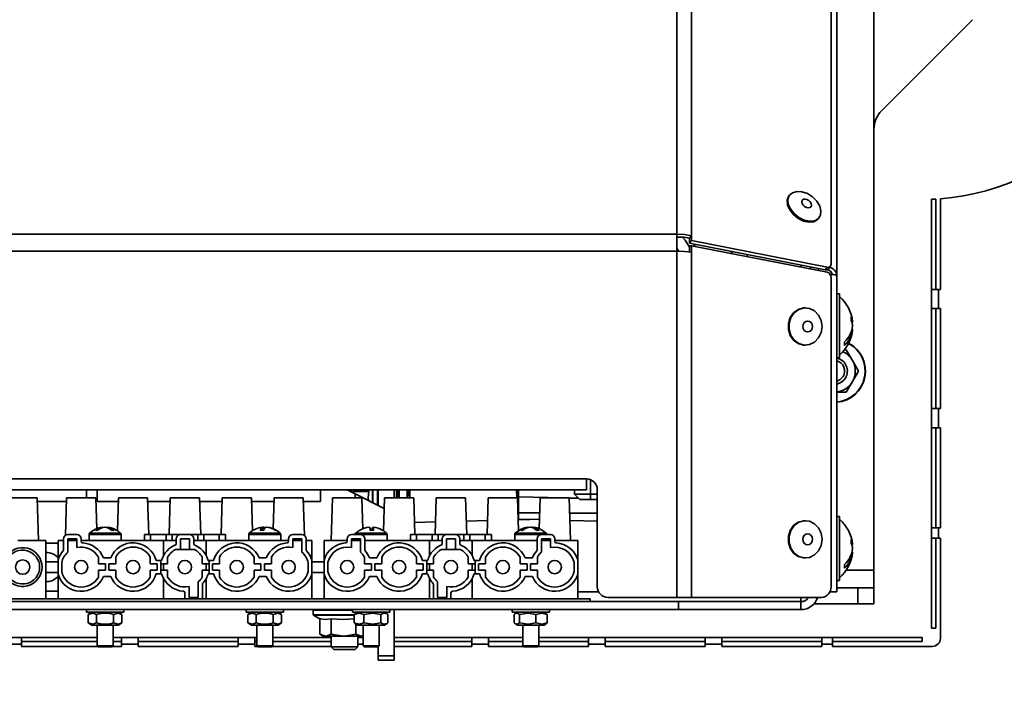
# Model space of a CAD drawing. Units: millimetres. Extents: x 0 to 6300, y 0 to 4455.
# Drawn here: x 1647 to 1832, y 2596 to 2721 of the extents above; entities that cross this region are included whole.
import ezdxf

# ---------------------------------------------------------------- set-up
doc = ezdxf.new("R2010")
doc.units = ezdxf.units.MM
doc.header["$LTSCALE"] = 15
doc.layers.add('KONTUR', color=7, linetype='Continuous', lineweight=35)
doc.styles.add('SLDTEXTSTYLE0', font='TXT', dxfattribs={"width": 0.605})
doc.dimstyles.new('SLDDIMSTYLE2', dxfattribs={"dimtxt": 46.229736, "dimasz": 49.53, "dimexe": 0, "dimexo": 0.0625, "dimgap": 11.557434, "dimtad": 1, "dimrnd": 1e-09, "dimzin": 12, "dimdsep": 46, "dimtxsty": 'SLDTEXTSTYLE0', "dimsah": 1, "dimcen": 0.09, "dimadec": 0, "dimazin": 3, "dimtfac": 1, "dimtofl": 0, "dimtmove": 0, "dimatfit": 3, "dimfxl": 0, "dimfrac": 2, "dimtolj": 1, "dimtzin": 12, "dimarcsym": 0})

# ---------------------------------------------------------------- blocks, each defined once
blk = doc.blocks.new('_D_2')
at = {"color": 7, "linetype": 'Continuous', "lineweight": 18}
for p, q in [((1679.47, 4120.35), (875.81, 4120.35)), ((905.81, 4120.35), (905.81, 2422.35)), ((1487.45, 2422.35), (875.81, 2422.35))]:
    blk.add_line(p, q, dxfattribs=at)
for points in [[(905.81, 4120.35), (898.19, 4070.82), (913.43, 4070.82)], [(905.81, 2422.35), (913.43, 2471.88), (898.19, 2471.88)]]:
    blk.add_solid(points, dxfattribs=at)
at = {"color": 7, "linetype": 'Continuous', "lineweight": 18, "insert": (844.42, 3200.8), "char_height": 47.625, "attachment_point": 1, "rotation": 90, "style": 'SLDTEXTSTYLE0'}
blk.add_mtext('1698', dxfattribs=at)

msp = doc.modelspace()

# ---------------------------------------------------------------- linework, layer by layer
at = {"layer": 'KONTUR', "color": 7, "linetype": 'Continuous', "lineweight": 35}
for p, q in [((1770.345, 2857.599), (1770.345, 2680.799)), ((1773.123, 2857.547), (1773.123, 2680.52)), ((1799.339, 2857.227), (1799.339, 2675.102)), ((1807.408, 2857.604), (1807.408, 2617.664)), ((1800.433, 2673.053), (1800.433, 2856.304)), ((1825.943, 2721.14), (1808.872, 2704.068)), ((1791.559, 2688.187), (1791.422, 2688.008)), ((1818.222, 2687.379), (1819.022, 2687.379)), ((1818.222, 2670.454), (1818.222, 2687.379)), ((1819.022, 2670.454), (1819.022, 2687.379)), ((1819.908, 2687.49), (1819.908, 2670.454)), ((1796.992, 2683.767), (1797.128, 2683.946)), ((1770.345, 2680.799), (1585.471, 2680.799)), ((1770.345, 2680.799), (1770.345, 2677.654)), ((1772.76, 2680.043), (1773.123, 2680.52)), ((1772.76, 2680.043), (1772.76, 2679.128)), ((1773.123, 2679.605), (1772.76, 2679.128)), ((1773.123, 2680.52), (1773.123, 2679.605)), ((1773.123, 2679.605), (1798.601, 2674.622)), ((1772.76, 2679.128), (1798.238, 2674.145)), ((1772.76, 2677.429), (1772.76, 2678.661)), ((1773.123, 2678.661), (1772.76, 2678.661)), ((1773.123, 2677.429), (1773.123, 2678.661)), ((1773.123, 2678.661), (1798.601, 2673.678)), ((1773.583, 2678.967), (1773.795, 2678.53)), ((1770.345, 2677.654), (1585.471, 2677.654)), ((1770.345, 2677.654), (1770.345, 2612.558)), ((1773.123, 2612.558), (1773.123, 2677.429)), ((1780.608, 2677.197), (1780.608, 2677.593)), ((1780.673, 2677.58), (1780.673, 2677.184)), ((1783.607, 2676.61), (1783.607, 2677.006)), ((1783.608, 2677.006), (1783.608, 2676.61)), ((1793.658, 2675.04), (1793.658, 2674.645)), ((1795.508, 2674.679), (1795.508, 2674.283)), ((1797.008, 2674.385), (1797.008, 2673.989)), ((1798.238, 2674.145), (1798.601, 2674.622)), ((1798.881, 2674.323), (1799.244, 2674.8)), ((1799.339, 2672.693), (1799.339, 2614.558)), ((1800.433, 2613.604), (1800.433, 2673.053)), ((1818.222, 2666.854), (1818.222, 2670.454)), ((1818.222, 2670.454), (1819.522, 2670.454)), ((1819.522, 2666.854), (1819.522, 2670.454)), ((1819.908, 2670.454), (1819.522, 2670.454)), ((1800.933, 2669.604), (1800.433, 2669.604)), ((1800.933, 2669.604), (1800.933, 2657.604)), ((1794.548, 2666.968), (1794.412, 2666.968)), ((1819.522, 2666.854), (1818.222, 2666.854)), ((1818.222, 2648.054), (1818.222, 2666.854)), ((1819.022, 2648.054), (1819.022, 2666.854)), ((1819.522, 2666.854), (1819.908, 2666.854)), ((1819.908, 2666.854), (1819.908, 2648.054)), ((1803.232, 2664.31), (1803.398, 2664.31)), ((1803.282, 2662.898), (1803.398, 2662.898)), ((1803.389, 2663.646), (1803.398, 2663.646)), ((1794.412, 2659.968), (1794.548, 2659.968)), ((1800.433, 2657.604), (1800.933, 2657.604)), ((1801.819, 2659.104), (1802.217, 2659.104)), ((1802.217, 2659.104), (1803.372, 2657.104)), ((1803.372, 2657.104), (1804.527, 2655.104)), ((1804.527, 2655.104), (1803.372, 2653.104)), ((1803.372, 2653.104), (1802.217, 2651.104)), ((1802.217, 2651.104), (1800.433, 2651.104)), ((1818.222, 2644.454), (1818.222, 2648.054)), ((1818.222, 2648.054), (1819.522, 2648.054)), ((1819.522, 2644.454), (1819.522, 2648.054)), ((1819.908, 2648.054), (1819.522, 2648.054)), ((1819.522, 2644.454), (1818.222, 2644.454)), ((1818.222, 2625.654), (1818.222, 2644.454)), ((1819.022, 2625.654), (1819.022, 2644.454)), ((1819.522, 2644.454), (1819.908, 2644.454)), ((1819.908, 2644.454), (1819.908, 2625.654)), ((1753.408, 2634.808), (1602.408, 2634.808)), ((1753.408, 2634.808), (1753.408, 2632.758)), ((1754.108, 2631.964), (1754.108, 2634.682)), ((1602.408, 2632.758), (1753.408, 2632.758)), ((1659.408, 2631.254), (1659.408, 2632.758)), ((1661.408, 2630.554), (1661.408, 2632.758)), ((1703.408, 2630.554), (1703.408, 2632.758)), ((1709.908, 2632.004), (1708.399, 2632.758)), ((1709.208, 2632.758), (1709.208, 2632.354)), ((1709.565, 2632.455), (1709.49, 2632.213)), ((1709.508, 2632.758), (1709.565, 2632.455)), ((1709.565, 2632.455), (1712.501, 2632.455)), ((1709.908, 2632.004), (1715.346, 2629.285)), ((1709.908, 2631.254), (1709.908, 2632.004)), ((1712.477, 2632.758), (1712.501, 2632.455)), ((1713.177, 2630.369), (1713.177, 2632.758)), ((1713.257, 2632.758), (1713.257, 2630.329)), ((1714.108, 2629.904), (1714.108, 2632.758)), ((1714.208, 2632.758), (1714.208, 2629.854)), ((1717.208, 2631.254), (1717.208, 2632.758)), ((1717.647, 2632.758), (1717.647, 2631.254)), ((1717.915, 2632.758), (1717.915, 2631.254)), ((1718.208, 2631.254), (1718.208, 2632.758)), ((1719.708, 2631.254), (1719.708, 2632.758)), ((1719.908, 2632.758), (1719.908, 2631.741)), ((1720.208, 2632.758), (1720.208, 2631.254)), ((1740.256, 2632.758), (1740.277, 2631.254)), ((1740.372, 2631.254), (1740.372, 2632.758)), ((1740.608, 2631.472), (1740.608, 2632.758)), ((1740.608, 2631.472), (1748.933, 2631.254)), ((1740.608, 2631.472), (1740.608, 2631.472)), ((1748.933, 2631.254), (1740.608, 2631.472)), ((1740.608, 2628.453), (1740.608, 2631.472)), ((1751.108, 2631.964), (1751.108, 2632.758)), ((1754.108, 2631.964), (1751.108, 2631.964)), ((1752.108, 2630.964), (1751.108, 2631.964)), ((1755.408, 2631.964), (1754.108, 2631.964)), ((1754.108, 2630.964), (1754.108, 2631.964)), ((1755.408, 2614.558), (1755.408, 2632.808)), ((1650.158, 2631.254), (1644.658, 2631.254)), ((1650.408, 2623.254), (1650.158, 2631.254)), ((1655.636, 2630.554), (1650.18, 2630.554)), ((1655.658, 2631.254), (1655.437, 2624.201)), ((1661.158, 2631.254), (1655.658, 2631.254)), ((1661.339, 2625.47), (1661.158, 2631.254)), ((1661.408, 2630.554), (1665.386, 2630.554)), ((1665.408, 2631.254), (1665.215, 2625.084)), ((1670.908, 2631.254), (1665.408, 2631.254)), ((1671.123, 2624.354), (1670.908, 2631.254)), ((1670.93, 2630.554), (1675.136, 2630.554)), ((1675.158, 2631.254), (1674.942, 2624.354)), ((1680.658, 2631.254), (1675.158, 2631.254)), ((1680.873, 2624.354), (1680.658, 2631.254)), ((1680.68, 2630.554), (1684.886, 2630.554)), ((1684.908, 2631.254), (1684.692, 2624.354)), ((1690.408, 2631.254), (1684.908, 2631.254)), ((1690.601, 2625.084), (1690.408, 2631.254)), ((1690.43, 2630.554), (1694.636, 2630.554)), ((1694.658, 2631.254), (1694.477, 2625.47)), ((1700.158, 2631.254), (1694.658, 2631.254)), ((1700.378, 2624.201), (1700.158, 2631.254)), ((1700.18, 2630.554), (1703.408, 2630.554)), ((1705.658, 2631.254), (1705.408, 2623.254)), ((1711.158, 2631.254), (1705.658, 2631.254)), ((1711.339, 2625.465), (1711.158, 2631.254)), ((1715.408, 2631.254), (1715.215, 2625.084)), ((1720.908, 2631.254), (1715.408, 2631.254)), ((1721.123, 2624.354), (1720.908, 2631.254)), ((1725.158, 2631.254), (1724.942, 2624.354)), ((1730.658, 2631.254), (1725.158, 2631.254)), ((1730.873, 2624.354), (1730.658, 2631.254)), ((1734.908, 2631.254), (1734.692, 2624.354)), ((1740.408, 2631.254), (1734.908, 2631.254)), ((1740.601, 2625.084), (1740.408, 2631.254)), ((1740.608, 2630.267), (1740.439, 2630.267)), ((1744.658, 2631.254), (1744.477, 2625.47)), ((1750.158, 2631.254), (1744.658, 2631.254)), ((1750.408, 2623.254), (1750.158, 2631.254)), ((1750.159, 2631.222), (1751.895, 2631.176)), ((1751.895, 2631.176), (1750.159, 2631.222)), ((1754.108, 2630.964), (1752.108, 2630.964)), ((1755.408, 2630.964), (1754.108, 2630.964)), ((1740.608, 2629.267), (1740.47, 2629.267)), ((1740.608, 2629.262), (1740.47, 2629.266)), ((1740.608, 2627.272), (1740.608, 2628.453)), ((1740.608, 2628.453), (1744.57, 2628.432)), ((1750.247, 2628.401), (1755.408, 2628.373)), ((1800.933, 2627.754), (1800.433, 2627.754)), ((1800.933, 2627.754), (1800.933, 2615.754)), ((1725.017, 2626.753), (1721.052, 2626.649)), ((1734.775, 2627.008), (1730.794, 2626.904)), ((1740.536, 2627.159), (1742.724, 2627.217)), ((1744.53, 2627.169), (1740.608, 2627.272)), ((1755.408, 2626.884), (1750.29, 2627.018)), ((1794.548, 2626.968), (1794.412, 2626.968)), ((1655.908, 2624.354), (1657.608, 2624.354)), ((1659.908, 2624.389), (1659.908, 2623.254)), ((1665.908, 2624.389), (1659.908, 2624.389)), ((1660, 2624.605), (1665.815, 2624.605)), ((1662.44, 2625.655), (1662.429, 2625.747)), ((1662.929, 2625.741), (1662.929, 2625.747)), ((1663.372, 2625.628), (1663.387, 2625.747)), ((1665.908, 2623.254), (1665.908, 2624.389)), ((1670.308, 2624.354), (1670.308, 2623.254)), ((1671.446, 2624.354), (1670.308, 2624.354)), ((1671.446, 2623.254), (1671.446, 2624.354)), ((1674.37, 2624.354), (1671.446, 2624.354)), ((1674.37, 2623.254), (1674.37, 2624.354)), ((1675.508, 2624.354), (1674.37, 2624.354)), ((1675.508, 2623.254), (1675.508, 2624.354)), ((1677.058, 2624.354), (1675.508, 2624.354)), ((1677.058, 2624.354), (1678.758, 2624.354)), ((1680.308, 2624.354), (1678.758, 2624.354)), ((1680.308, 2624.354), (1680.308, 2623.254)), ((1681.446, 2624.354), (1680.308, 2624.354)), ((1681.446, 2623.254), (1681.446, 2624.354)), ((1684.37, 2624.354), (1681.446, 2624.354)), ((1684.37, 2623.254), (1684.37, 2624.354)), ((1685.508, 2624.354), (1684.37, 2624.354)), ((1685.508, 2623.254), (1685.508, 2624.354)), ((1689.908, 2624.389), (1689.908, 2623.254)), ((1695.908, 2624.389), (1689.908, 2624.389)), ((1690, 2624.605), (1695.727, 2624.605)), ((1692.559, 2625.155), (1692.496, 2625.747)), ((1692.498, 2625.729), (1692.662, 2625.747)), ((1692.695, 2625.238), (1692.662, 2625.747)), ((1693.318, 2625.729), (1693.319, 2625.747)), ((1695.727, 2624.605), (1695.815, 2624.605)), ((1695.908, 2623.254), (1695.908, 2624.389)), ((1698.208, 2624.354), (1699.908, 2624.354)), ((1709.208, 2624.354), (1710.908, 2624.354)), ((1709.908, 2624.389), (1709.908, 2624.354)), ((1713.13, 2624.389), (1709.908, 2624.389)), ((1710, 2624.605), (1713.123, 2624.605)), ((1712.545, 2625.742), (1712.545, 2625.747)), ((1713.123, 2624.605), (1715.815, 2624.605)), ((1715.908, 2624.389), (1713.13, 2624.389)), ((1713.173, 2625.158), (1713.221, 2625.747)), ((1713.216, 2625.157), (1713.271, 2625.747)), ((1715.908, 2623.254), (1715.908, 2624.389)), ((1720.308, 2624.354), (1720.308, 2623.254)), ((1720.308, 2624.354), (1721.446, 2624.354)), ((1721.446, 2623.254), (1721.446, 2624.354)), ((1721.446, 2624.354), (1724.37, 2624.354)), ((1724.37, 2623.254), (1724.37, 2624.354)), ((1724.37, 2624.354), (1725.508, 2624.354)), ((1725.508, 2623.254), (1725.508, 2624.354)), ((1725.508, 2624.354), (1727.058, 2624.354)), ((1727.058, 2624.354), (1728.758, 2624.354)), ((1728.758, 2624.354), (1730.308, 2624.354)), ((1730.308, 2624.354), (1730.308, 2623.254)), ((1730.308, 2624.354), (1731.446, 2624.354)), ((1731.446, 2623.254), (1731.446, 2624.354)), ((1731.446, 2624.354), (1734.37, 2624.354)), ((1734.37, 2623.254), (1734.37, 2624.354)), ((1734.37, 2624.354), (1735.508, 2624.354)), ((1735.508, 2623.254), (1735.508, 2624.354)), ((1739.908, 2624.389), (1739.908, 2623.254)), ((1744.746, 2624.389), (1739.908, 2624.389)), ((1740, 2624.605), (1744.689, 2624.605)), ((1742.441, 2625.674), (1742.432, 2625.747)), ((1742.908, 2625.738), (1742.968, 2625.747)), ((1742.968, 2625.726), (1742.968, 2625.747)), ((1743.365, 2625.596), (1743.383, 2625.747)), ((1744.689, 2624.605), (1745.815, 2624.605)), ((1745.908, 2624.389), (1744.746, 2624.389)), ((1744.908, 2624.354), (1746.608, 2624.354)), ((1745.908, 2624.354), (1745.908, 2624.389)), ((1818.222, 2623.654), (1818.222, 2625.654)), ((1818.222, 2625.654), (1819.522, 2625.654)), ((1819.522, 2623.654), (1819.522, 2625.654)), ((1819.908, 2625.654), (1819.522, 2625.654)), ((1646.508, 2623.254), (1651.758, 2623.254)), ((1651.758, 2623.254), (1651.758, 2612.254)), ((1653.408, 2622.754), (1651.758, 2622.754)), ((1654.058, 2623.254), (1655.108, 2623.254)), ((1654.058, 2619.588), (1654.058, 2623.254)), ((1655.108, 2623.554), (1655.108, 2621.504)), ((1657.608, 2623.554), (1655.908, 2623.554)), ((1655.908, 2621.049), (1655.908, 2623.554)), ((1657.608, 2623.254), (1655.908, 2623.254)), ((1657.608, 2621.918), (1657.608, 2623.554)), ((1658.408, 2623.554), (1658.408, 2623.095)), ((1673.908, 2623.254), (1658.408, 2623.254)), ((1673.908, 2623.254), (1676.258, 2623.254)), ((1673.908, 2620.423), (1673.908, 2623.254)), ((1676.258, 2622.494), (1676.258, 2623.554)), ((1678.758, 2623.554), (1677.058, 2623.554)), ((1677.058, 2621.554), (1677.058, 2623.554)), ((1678.758, 2623.554), (1678.758, 2621.554)), ((1679.558, 2622.494), (1679.558, 2623.554)), ((1679.558, 2623.254), (1681.908, 2623.254)), ((1681.908, 2620.423), (1681.908, 2623.254)), ((1681.908, 2623.254), (1697.408, 2623.254)), ((1697.408, 2623.095), (1697.408, 2623.554)), ((1699.908, 2623.554), (1698.208, 2623.554)), ((1698.208, 2623.554), (1698.208, 2621.918)), ((1699.908, 2623.254), (1698.208, 2623.254)), ((1699.908, 2623.554), (1699.908, 2621.049)), ((1700.708, 2621.504), (1700.708, 2623.554)), ((1701.758, 2623.254), (1700.708, 2623.254)), ((1701.758, 2623.254), (1701.758, 2619.588)), ((1704.058, 2623.254), (1708.408, 2623.254)), ((1704.058, 2619.588), (1704.058, 2623.254)), ((1708.408, 2623.095), (1708.408, 2623.554)), ((1710.908, 2623.554), (1709.208, 2623.554)), ((1709.208, 2623.554), (1709.208, 2621.918)), ((1710.908, 2623.254), (1709.208, 2623.254)), ((1709.908, 2623.554), (1709.908, 2623.254)), ((1710.908, 2623.554), (1710.908, 2621.049)), ((1711.708, 2621.504), (1711.708, 2623.554)), ((1723.908, 2623.254), (1711.708, 2623.254)), ((1723.908, 2620.423), (1723.908, 2623.254)), ((1723.908, 2623.254), (1726.258, 2623.254)), ((1726.258, 2622.494), (1726.258, 2623.554)), ((1728.758, 2623.554), (1727.058, 2623.554)), ((1727.058, 2623.554), (1727.058, 2621.554)), ((1728.758, 2621.554), (1728.758, 2623.554)), ((1729.558, 2623.554), (1729.558, 2622.494)), ((1729.558, 2623.254), (1731.908, 2623.254)), ((1731.908, 2623.254), (1731.908, 2620.423)), ((1744.108, 2623.254), (1731.908, 2623.254)), ((1744.108, 2621.504), (1744.108, 2623.554)), ((1746.608, 2623.554), (1744.908, 2623.554)), ((1744.908, 2621.049), (1744.908, 2623.554)), ((1746.608, 2623.254), (1744.908, 2623.254)), ((1745.908, 2623.254), (1745.908, 2623.554)), ((1746.608, 2621.918), (1746.608, 2623.554)), ((1747.408, 2623.554), (1747.408, 2623.095)), ((1747.408, 2623.254), (1751.758, 2623.254)), ((1751.758, 2623.254), (1751.758, 2619.588)), ((1803.232, 2622.46), (1803.398, 2622.46)), ((1819.522, 2623.654), (1818.222, 2623.654)), ((1818.222, 2623.654), (1818.222, 2606.768)), ((1819.022, 2623.654), (1819.022, 2606.768)), ((1819.908, 2623.654), (1819.522, 2623.654)), ((1819.908, 2604.854), (1819.908, 2623.654)), ((1677.058, 2621.554), (1676.127, 2621.554)), ((1678.758, 2621.554), (1677.058, 2621.554)), ((1679.689, 2621.554), (1678.758, 2621.554)), ((1727.058, 2621.554), (1726.127, 2621.554)), ((1728.758, 2621.554), (1727.058, 2621.554)), ((1729.689, 2621.554), (1728.758, 2621.554)), ((1803.282, 2621.048), (1803.398, 2621.048)), ((1803.389, 2621.796), (1803.398, 2621.796)), ((1654.058, 2619.254), (1651.758, 2619.254)), ((1654.058, 2619.588), (1654.058, 2616.92)), ((1654.758, 2619.114), (1654.758, 2617.394)), ((1661.658, 2618.854), (1661.658, 2620.125)), ((1662.958, 2618.854), (1661.658, 2618.854)), ((1662.608, 2620.004), (1663.958, 2620.004)), ((1662.958, 2617.654), (1662.958, 2618.854)), ((1663.608, 2618.854), (1663.608, 2617.654)), ((1664.908, 2618.854), (1663.608, 2618.854)), ((1664.908, 2618.854), (1664.908, 2620.125)), ((1671.408, 2620.125), (1671.408, 2618.854)), ((1672.708, 2618.854), (1671.408, 2618.854)), ((1672.533, 2619.504), (1673.358, 2619.504)), ((1672.708, 2617.654), (1672.708, 2618.854)), ((1673.358, 2617.004), (1673.358, 2619.504)), ((1673.533, 2619.504), (1673.358, 2619.504)), ((1673.358, 2618.854), (1674.658, 2618.854)), ((1673.908, 2618.854), (1673.908, 2617.654)), ((1674.658, 2620.125), (1674.658, 2618.854)), ((1681.158, 2618.854), (1681.158, 2620.125)), ((1681.158, 2618.854), (1682.458, 2618.854)), ((1681.908, 2617.654), (1681.908, 2618.854)), ((1682.458, 2619.504), (1682.283, 2619.504)), ((1682.458, 2617.004), (1682.458, 2619.504)), ((1683.283, 2619.504), (1682.458, 2619.504)), ((1684.408, 2618.854), (1683.108, 2618.854)), ((1683.108, 2618.854), (1683.108, 2617.654)), ((1684.408, 2620.125), (1684.408, 2618.854)), ((1690.908, 2618.854), (1690.908, 2620.125)), ((1692.208, 2618.854), (1690.908, 2618.854)), ((1693.208, 2620.004), (1691.858, 2620.004)), ((1692.208, 2617.654), (1692.208, 2618.854)), ((1694.158, 2618.854), (1692.858, 2618.854)), ((1692.858, 2618.854), (1692.858, 2617.654)), ((1694.158, 2620.125), (1694.158, 2618.854)), ((1701.058, 2617.394), (1701.058, 2619.114)), ((1701.758, 2619.588), (1701.758, 2616.92)), ((1704.058, 2619.254), (1701.758, 2619.254)), ((1704.058, 2616.92), (1704.058, 2619.588)), ((1704.758, 2619.114), (1704.758, 2617.394)), ((1711.658, 2618.854), (1711.658, 2620.125)), ((1712.958, 2618.854), (1711.658, 2618.854)), ((1712.608, 2620.004), (1713.958, 2620.004)), ((1712.958, 2617.654), (1712.958, 2618.854)), ((1714.908, 2618.854), (1713.608, 2618.854)), ((1713.608, 2618.854), (1713.608, 2617.654)), ((1714.908, 2620.125), (1714.908, 2618.854)), ((1721.408, 2618.854), (1721.408, 2620.125)), ((1722.708, 2618.854), (1721.408, 2618.854)), ((1722.533, 2619.504), (1723.358, 2619.504)), ((1722.708, 2617.654), (1722.708, 2618.854)), ((1723.358, 2617.004), (1723.358, 2619.504)), ((1723.358, 2619.504), (1723.533, 2619.504)), ((1724.658, 2618.854), (1723.358, 2618.854)), ((1723.908, 2618.854), (1723.908, 2617.654)), ((1724.658, 2620.125), (1724.658, 2618.854)), ((1731.158, 2618.854), (1731.158, 2620.125)), ((1732.458, 2618.854), (1731.158, 2618.854)), ((1731.908, 2617.654), (1731.908, 2618.854)), ((1732.283, 2619.504), (1732.458, 2619.504)), ((1732.458, 2617.004), (1732.458, 2619.504)), ((1733.283, 2619.504), (1732.458, 2619.504)), ((1734.408, 2618.854), (1733.108, 2618.854)), ((1733.108, 2618.854), (1733.108, 2617.654)), ((1734.408, 2620.125), (1734.408, 2618.854)), ((1740.908, 2618.854), (1740.908, 2620.125)), ((1742.208, 2618.854), (1740.908, 2618.854)), ((1743.208, 2620.004), (1741.858, 2620.004)), ((1742.208, 2617.654), (1742.208, 2618.854)), ((1744.158, 2618.854), (1742.858, 2618.854)), ((1742.858, 2618.854), (1742.858, 2617.654)), ((1744.158, 2620.125), (1744.158, 2618.854)), ((1751.058, 2617.394), (1751.058, 2619.114)), ((1751.758, 2619.588), (1751.758, 2616.92)), ((1794.412, 2619.968), (1794.548, 2619.968)), ((1651.758, 2617.254), (1654.058, 2617.254)), ((1654.058, 2612.254), (1654.058, 2616.92)), ((1661.658, 2616.383), (1661.658, 2617.654)), ((1661.658, 2617.654), (1662.958, 2617.654)), ((1663.608, 2617.654), (1664.908, 2617.654)), ((1664.908, 2616.383), (1664.908, 2617.654)), ((1671.408, 2616.383), (1671.408, 2617.654)), ((1672.708, 2617.654), (1671.408, 2617.654)), ((1673.358, 2617.004), (1672.533, 2617.004)), ((1674.658, 2617.654), (1673.358, 2617.654)), ((1673.358, 2617.004), (1673.533, 2617.004)), ((1674.658, 2617.654), (1674.658, 2616.383)), ((1681.158, 2616.383), (1681.158, 2617.654)), ((1681.158, 2617.654), (1682.458, 2617.654)), ((1682.458, 2617.004), (1682.283, 2617.004)), ((1682.458, 2617.004), (1683.283, 2617.004)), ((1683.108, 2617.654), (1684.408, 2617.654)), ((1684.408, 2617.654), (1684.408, 2616.383)), ((1690.908, 2616.383), (1690.908, 2617.654)), ((1690.908, 2617.654), (1692.208, 2617.654)), ((1692.858, 2617.654), (1694.158, 2617.654)), ((1694.158, 2617.654), (1694.158, 2616.383)), ((1701.758, 2617.254), (1704.058, 2617.254)), ((1701.758, 2612.254), (1701.758, 2616.92)), ((1704.058, 2612.254), (1704.058, 2616.92)), ((1711.658, 2616.383), (1711.658, 2617.654)), ((1711.658, 2617.654), (1712.958, 2617.654)), ((1713.608, 2617.654), (1714.908, 2617.654)), ((1714.908, 2617.654), (1714.908, 2616.383)), ((1721.408, 2616.383), (1721.408, 2617.654)), ((1721.408, 2617.654), (1722.708, 2617.654)), ((1723.358, 2617.004), (1722.533, 2617.004)), ((1723.358, 2617.654), (1724.658, 2617.654)), ((1723.533, 2617.004), (1723.358, 2617.004)), ((1724.658, 2617.654), (1724.658, 2616.383)), ((1731.158, 2616.383), (1731.158, 2617.654)), ((1731.158, 2617.654), (1732.458, 2617.654)), ((1732.458, 2617.004), (1732.283, 2617.004)), ((1732.458, 2617.004), (1733.283, 2617.004)), ((1733.108, 2617.654), (1734.408, 2617.654)), ((1734.408, 2617.654), (1734.408, 2616.383)), ((1740.908, 2616.383), (1740.908, 2617.654)), ((1740.908, 2617.654), (1742.208, 2617.654)), ((1742.858, 2617.654), (1744.158, 2617.654)), ((1744.158, 2617.654), (1744.158, 2616.383)), ((1751.758, 2612.254), (1751.758, 2616.92)), ((1807.408, 2617.664), (1802.179, 2617.664)), ((1807.408, 2614.364), (1807.408, 2617.664)), ((1663.958, 2616.504), (1662.608, 2616.504)), ((1673.908, 2612.254), (1673.908, 2616.085)), ((1680.408, 2615.459), (1680.408, 2612.554)), ((1681.208, 2612.554), (1681.208, 2615.004)), ((1681.908, 2616.085), (1681.908, 2612.254)), ((1691.858, 2616.504), (1693.208, 2616.504)), ((1713.958, 2616.504), (1712.608, 2616.504)), ((1723.908, 2612.254), (1723.908, 2616.085)), ((1724.608, 2612.554), (1724.608, 2615.004)), ((1725.408, 2615.459), (1725.408, 2612.554)), ((1731.908, 2612.254), (1731.908, 2616.085)), ((1741.858, 2616.504), (1743.208, 2616.504)), ((1800.433, 2615.754), (1800.933, 2615.754)), ((1651.758, 2613.754), (1654.058, 2613.754)), ((1677.908, 2613.413), (1677.908, 2612.554)), ((1678.708, 2612.554), (1678.708, 2614.59)), ((1727.108, 2612.554), (1727.108, 2614.59)), ((1727.908, 2613.413), (1727.908, 2612.554)), ((1755.65, 2613.604), (1751.758, 2613.604)), ((1800.433, 2613.604), (1799.123, 2613.604)), ((1804.408, 2614.364), (1800.433, 2614.364)), ((1804.408, 2611.364), (1804.408, 2614.364)), ((1804.408, 2614.364), (1807.408, 2614.364)), ((1807.408, 2614.364), (1807.408, 2611.364)), ((1770.658, 2611.754), (1585.158, 2611.754)), ((1604.058, 2612.254), (1754.058, 2612.254)), ((1678.708, 2612.554), (1680.408, 2612.554)), ((1725.408, 2612.554), (1727.108, 2612.554)), ((1754.058, 2611.754), (1754.058, 2612.254)), ((1770.345, 2612.558), (1757.408, 2612.558)), ((1773.123, 2612.558), (1770.345, 2612.558)), ((1770.658, 2610.254), (1770.658, 2611.754)), ((1770.658, 2611.754), (1793.658, 2611.754)), ((1797.557, 2612.558), (1773.123, 2612.558)), ((1793.658, 2611.754), (1793.658, 2612.558)), ((1793.658, 2610.254), (1793.658, 2611.754)), ((1804.408, 2611.364), (1796.149, 2611.364)), ((1807.408, 2611.364), (1804.408, 2611.364)), ((1770.658, 2610.254), (1585.158, 2610.254)), ((1659.408, 2610.254), (1659.408, 2609.754)), ((1662.908, 2609.754), (1659.408, 2609.754)), ((1660.408, 2609.754), (1659.732, 2609.364)), ((1659.732, 2609.364), (1659.732, 2607.744)), ((1661.32, 2609.364), (1661.32, 2607.744)), ((1666.408, 2609.754), (1662.908, 2609.754)), ((1664.496, 2609.364), (1664.496, 2607.744)), ((1666.083, 2609.364), (1665.408, 2609.754)), ((1666.083, 2609.364), (1666.083, 2607.744)), ((1666.408, 2609.754), (1666.408, 2610.254)), ((1689.408, 2610.254), (1689.408, 2609.754)), ((1692.908, 2609.754), (1689.408, 2609.754)), ((1690.408, 2609.754), (1689.732, 2609.364)), ((1689.732, 2609.364), (1689.732, 2607.744)), ((1691.32, 2609.364), (1691.32, 2607.744)), ((1696.408, 2609.754), (1692.908, 2609.754)), ((1694.496, 2609.364), (1694.496, 2607.744)), ((1696.083, 2609.364), (1695.408, 2609.754)), ((1696.083, 2609.364), (1696.083, 2607.744)), ((1696.408, 2609.754), (1696.408, 2610.254)), ((1702.008, 2610.154), (1702.008, 2609.303)), ((1709.408, 2610.154), (1702.008, 2610.154)), ((1702.008, 2609.303), (1709.743, 2609.303)), ((1709.852, 2609.224), (1702.048, 2609.224)), ((1709.408, 2610.254), (1709.408, 2609.754)), ((1715.607, 2609.754), (1709.408, 2609.754)), ((1709.883, 2609.427), (1709.743, 2609.364)), ((1709.743, 2609.364), (1709.743, 2607.744)), ((1710.408, 2609.754), (1709.864, 2609.44)), ((1711.546, 2609.364), (1711.546, 2607.744)), ((1714.711, 2609.364), (1714.711, 2607.744)), ((1715.952, 2609.44), (1715.408, 2609.754)), ((1716.408, 2609.754), (1715.607, 2609.754)), ((1716.073, 2609.364), (1716.073, 2607.744)), ((1716.408, 2609.754), (1716.408, 2610.254)), ((1717.208, 2610.254), (1717.208, 2601.554)), ((1739.408, 2610.254), (1739.408, 2609.754)), ((1746.408, 2609.754), (1739.408, 2609.754)), ((1739.802, 2609.364), (1739.802, 2607.744)), ((1740.408, 2609.754), (1740.016, 2609.528)), ((1740.784, 2609.364), (1740.784, 2607.744)), ((1743.89, 2609.364), (1743.89, 2607.744)), ((1745.8, 2609.528), (1745.408, 2609.754)), ((1746.014, 2609.364), (1745.789, 2609.503)), ((1746.014, 2609.364), (1746.014, 2607.744)), ((1746.408, 2609.754), (1746.408, 2610.254)), ((1770.658, 2610.254), (1793.658, 2610.254)), ((1659.732, 2607.744), (1660.408, 2607.354)), ((1665.408, 2607.354), (1666.083, 2607.744)), ((1689.732, 2607.744), (1690.408, 2607.354)), ((1695.408, 2607.354), (1696.083, 2607.744)), ((1703.293, 2605.611), (1703.293, 2608.546)), ((1705.426, 2605.611), (1705.426, 2608.547)), ((1709.883, 2607.681), (1709.743, 2607.744)), ((1709.864, 2607.668), (1710.408, 2607.354)), ((1710.041, 2605.611), (1710.041, 2607.566)), ((1715.408, 2607.354), (1715.952, 2607.668)), ((1740.016, 2607.58), (1740.408, 2607.354)), ((1745.408, 2607.354), (1745.8, 2607.58)), ((1746.014, 2607.744), (1745.789, 2607.605)), ((1660.408, 2607.354), (1665.408, 2607.354)), ((1661.408, 2607.354), (1661.408, 2603.454)), ((1664.408, 2603.454), (1664.408, 2607.354)), ((1690.408, 2607.354), (1695.408, 2607.354)), ((1691.408, 2607.354), (1691.408, 2603.454)), ((1694.408, 2603.454), (1694.408, 2607.354)), ((1703.293, 2605.611), (1704.36, 2605.254)), ((1703.385, 2605.556), (1703.908, 2605.254)), ((1705.426, 2605.611), (1707.734, 2605.254)), ((1710.408, 2607.354), (1715.408, 2607.354)), ((1711.408, 2607.354), (1711.408, 2603.454)), ((1714.408, 2603.454), (1714.408, 2607.354)), ((1740.408, 2607.354), (1745.408, 2607.354)), ((1741.408, 2607.354), (1741.408, 2603.454)), ((1744.408, 2603.454), (1744.408, 2607.354)), ((1819.022, 2606.768), (1818.222, 2606.768)), ((1645.208, 2605.039), (1647.208, 2605.039)), ((1645.208, 2603.739), (1647.208, 2603.739)), ((1647.208, 2605.039), (1647.208, 2603.739)), ((1647.208, 2605.039), (1661.408, 2605.039)), ((1647.208, 2604.239), (1661.408, 2604.239)), ((1647.208, 2603.354), (1647.208, 2603.739)), ((1664.408, 2605.039), (1666.008, 2605.039)), ((1664.408, 2604.239), (1666.008, 2604.239)), ((1666.008, 2603.739), (1666.008, 2605.039)), ((1666.008, 2605.039), (1669.141, 2605.039)), ((1666.008, 2603.739), (1666.008, 2603.354)), ((1666.008, 2603.739), (1669.141, 2603.739)), ((1669.141, 2605.039), (1669.141, 2603.739)), ((1669.141, 2605.039), (1687.941, 2605.039)), ((1669.141, 2604.239), (1687.941, 2604.239)), ((1669.141, 2603.354), (1669.141, 2603.739)), ((1687.941, 2605.039), (1691.074, 2605.039)), ((1687.941, 2603.739), (1687.941, 2605.039)), ((1687.941, 2603.739), (1687.941, 2603.354)), ((1687.941, 2603.739), (1691.074, 2603.739)), ((1691.074, 2605.039), (1691.074, 2603.739)), ((1691.074, 2605.039), (1691.408, 2605.039)), ((1691.074, 2604.239), (1691.408, 2604.239)), ((1691.074, 2603.354), (1691.074, 2603.739)), ((1694.408, 2605.039), (1705.408, 2605.039)), ((1694.408, 2604.239), (1705.408, 2604.239)), ((1703.908, 2605.254), (1704.36, 2605.254)), ((1704.36, 2605.254), (1707.734, 2605.254)), ((1705.408, 2605.254), (1705.408, 2603.254)), ((1711.281, 2605.254), (1707.734, 2605.254)), ((1710.408, 2603.254), (1710.408, 2605.254)), ((1710.408, 2605.039), (1711.408, 2605.039)), ((1710.408, 2603.739), (1711.408, 2603.739)), ((1711.281, 2605.254), (1711.408, 2605.254)), ((1717.208, 2605.039), (1731.808, 2605.039)), ((1717.208, 2604.239), (1731.808, 2604.239)), ((1731.808, 2603.739), (1731.808, 2605.039)), ((1731.808, 2605.039), (1734.941, 2605.039)), ((1731.808, 2603.739), (1731.808, 2603.354)), ((1731.808, 2603.739), (1734.941, 2603.739)), ((1734.941, 2605.039), (1734.941, 2603.739)), ((1734.941, 2605.039), (1741.408, 2605.039)), ((1734.941, 2604.239), (1741.408, 2604.239)), ((1734.941, 2603.354), (1734.941, 2603.739)), ((1744.408, 2605.039), (1753.741, 2605.039)), ((1744.408, 2604.239), (1753.741, 2604.239)), ((1753.741, 2603.739), (1753.741, 2605.039)), ((1753.741, 2605.039), (1756.874, 2605.039)), ((1753.741, 2603.739), (1753.741, 2603.354)), ((1753.741, 2603.739), (1756.874, 2603.739)), ((1756.874, 2605.039), (1756.874, 2603.739)), ((1756.874, 2605.039), (1775.674, 2605.039)), ((1756.874, 2604.239), (1775.674, 2604.239)), ((1756.874, 2603.354), (1756.874, 2603.739)), ((1775.674, 2605.039), (1778.808, 2605.039)), ((1775.674, 2603.739), (1775.674, 2605.039)), ((1775.674, 2603.739), (1775.674, 2603.354)), ((1775.674, 2603.739), (1778.808, 2603.739)), ((1778.808, 2605.039), (1778.808, 2603.739)), ((1778.808, 2605.039), (1797.608, 2605.039)), ((1778.808, 2604.239), (1797.608, 2604.239)), ((1778.808, 2603.354), (1778.808, 2603.739)), ((1797.608, 2605.039), (1799.608, 2605.039)), ((1797.608, 2603.739), (1797.608, 2605.039)), ((1797.608, 2603.739), (1797.608, 2603.354)), ((1797.608, 2603.739), (1799.608, 2603.739)), ((1799.608, 2605.039), (1799.608, 2603.739)), ((1816.494, 2605.039), (1799.608, 2605.039)), ((1816.494, 2604.239), (1799.608, 2604.239)), ((1799.608, 2603.739), (1799.608, 2603.354)), ((1816.494, 2604.239), (1816.494, 2605.039)), ((1661.508, 2603.354), (1647.208, 2603.354)), ((1661.408, 2603.454), (1661.608, 2603.254)), ((1661.408, 2603.454), (1664.408, 2603.454)), ((1664.208, 2603.254), (1661.608, 2603.254)), ((1664.208, 2603.254), (1664.408, 2603.454)), ((1666.008, 2603.354), (1664.308, 2603.354)), ((1687.941, 2603.354), (1669.141, 2603.354)), ((1691.508, 2603.354), (1691.074, 2603.354)), ((1691.408, 2603.454), (1691.608, 2603.254)), ((1691.408, 2603.454), (1694.362, 2603.454)), ((1694.208, 2603.254), (1691.608, 2603.254)), ((1694.208, 2603.254), (1694.408, 2603.454)), ((1705.408, 2603.354), (1694.308, 2603.354)), ((1694.362, 2603.454), (1694.408, 2603.454)), ((1705.408, 2603.254), (1705.908, 2602.754)), ((1705.408, 2603.254), (1710.408, 2603.254)), ((1705.908, 2602.754), (1709.908, 2602.754)), ((1709.908, 2602.754), (1710.408, 2603.254)), ((1711.408, 2603.454), (1711.608, 2603.254)), ((1711.408, 2603.454), (1713.019, 2603.454)), ((1713.004, 2603.254), (1711.608, 2603.254)), ((1714.208, 2603.254), (1713.004, 2603.254)), ((1713.019, 2603.454), (1714.408, 2603.454)), ((1714.208, 2603.254), (1714.408, 2603.454)), ((1714.208, 2603.254), (1714.208, 2601.554)), ((1731.808, 2603.354), (1717.208, 2603.354)), ((1741.508, 2603.354), (1734.941, 2603.354)), ((1741.408, 2603.454), (1741.608, 2603.254)), ((1741.408, 2603.454), (1743.827, 2603.454)), ((1743.704, 2603.254), (1741.608, 2603.254)), ((1744.208, 2603.254), (1743.704, 2603.254)), ((1743.827, 2603.454), (1744.408, 2603.454)), ((1744.208, 2603.254), (1744.408, 2603.454)), ((1753.741, 2603.354), (1744.308, 2603.354)), ((1775.674, 2603.354), (1756.874, 2603.354)), ((1797.608, 2603.354), (1778.808, 2603.354)), ((1799.608, 2603.354), (1818.408, 2603.354)), ((1714.208, 2601.554), (1717.208, 2601.554)), ((1714.208, 2600.754), (1714.208, 2601.554)), ((1717.208, 2600.754), (1714.208, 2600.754)), ((1717.208, 2601.554), (1717.208, 2600.754))]:
    msp.add_line(p, q, dxfattribs=at)
at = {"layer": 'KONTUR', "color": 7, "linetype": 'Continuous', "lineweight": 35, "flags": 128}
for points in [[(1796.661, 2687.017), (1795.858, 2687.824), (1794.89, 2688.441), (1793.864, 2688.8), (1792.889, 2688.863), (1792.072, 2688.624), (1791.501, 2688.107), (1791.238, 2687.369), (1791.312, 2686.49), (1791.714, 2685.565), (1792.401, 2684.694), (1793.298, 2683.972), (1794.309, 2683.478), (1795.323, 2683.263), (1796.231, 2683.353), (1796.935, 2683.737), (1797.358, 2684.373), (1797.454, 2685.192), (1797.213, 2686.107), (1796.661, 2687.017)], [(1791.422, 2688.008), (1791.365, 2687.928), (1791.102, 2687.19), (1791.176, 2686.311), (1791.578, 2685.386), (1792.265, 2684.515), (1793.162, 2683.794), (1794.173, 2683.299), (1795.187, 2683.084), (1796.095, 2683.174), (1796.799, 2683.558), (1796.992, 2683.767)], [(1795.432, 2686.882), (1795.146, 2687.158), (1794.8, 2687.349), (1794.446, 2687.427), (1794.139, 2687.379), (1793.926, 2687.214), (1793.838, 2686.955), (1793.889, 2686.643), (1794.072, 2686.324), (1794.358, 2686.049), (1794.704, 2685.857), (1795.057, 2685.78), (1795.364, 2685.827), (1795.578, 2685.993), (1795.666, 2686.252), (1795.615, 2686.564), (1795.432, 2686.882)], [(1773.123, 2680.52), (1771.774, 2680.77), (1770.345, 2680.799)], [(1772.76, 2680.043), (1771.587, 2680.249), (1770.345, 2680.264)], [(1771.431, 2680.255), (1771.921, 2679.7), (1772.76, 2678.385)], [(1770.345, 2678.208), (1770.677, 2677.702), (1770.686, 2677.686)], [(1770.345, 2677.654), (1771.774, 2677.542), (1773.123, 2677.429)], [(1794.412, 2666.968), (1794.154, 2666.956), (1793.159, 2666.674), (1792.3, 2666.043), (1791.669, 2665.134), (1791.336, 2664.045), (1791.336, 2662.892), (1791.669, 2661.803), (1792.3, 2660.893), (1793.159, 2660.263), (1794.154, 2659.98), (1794.412, 2659.968)], [(1797.667, 2663.468), (1797.498, 2664.605), (1797.009, 2665.618), (1796.254, 2666.399), (1795.314, 2666.861), (1794.291, 2666.956), (1793.295, 2666.674), (1792.436, 2666.043), (1791.805, 2665.134), (1791.472, 2664.045), (1791.472, 2662.892), (1791.805, 2661.803), (1792.436, 2660.893), (1793.295, 2660.263), (1794.291, 2659.98), (1795.314, 2660.076), (1796.254, 2660.538), (1797.009, 2661.319), (1797.498, 2662.332), (1797.667, 2663.468)], [(1795.872, 2663.468), (1795.802, 2663.862), (1795.604, 2664.195), (1795.307, 2664.418), (1794.957, 2664.496), (1794.606, 2664.418), (1794.309, 2664.195), (1794.111, 2663.862), (1794.041, 2663.468), (1794.111, 2663.075), (1794.309, 2662.742), (1794.606, 2662.519), (1794.957, 2662.441), (1795.307, 2662.519), (1795.604, 2662.742), (1795.802, 2663.075), (1795.872, 2663.468)], [(1803.398, 2663.646), (1803.341, 2664.051), (1803.282, 2664.31)], [(1801.606, 2654.048), (1801.073, 2653.478), (1800.433, 2653.174)], [(1712.501, 2632.455), (1712.321, 2631.316), (1712.407, 2630.754)], [(1720.208, 2631.475), (1720.111, 2631.443), (1720.084, 2631.342), (1720.079, 2631.254)], [(1794.412, 2626.968), (1794.154, 2626.956), (1793.159, 2626.674), (1792.3, 2626.043), (1791.669, 2625.134), (1791.336, 2624.045), (1791.336, 2622.892), (1791.669, 2621.803), (1792.3, 2620.893), (1793.159, 2620.263), (1794.154, 2619.98), (1794.412, 2619.968)], [(1797.667, 2623.468), (1797.498, 2624.605), (1797.009, 2625.618), (1796.254, 2626.399), (1795.314, 2626.861), (1794.291, 2626.956), (1793.295, 2626.674), (1792.436, 2626.043), (1791.805, 2625.134), (1791.472, 2624.045), (1791.472, 2622.892), (1791.805, 2621.803), (1792.436, 2620.893), (1793.295, 2620.263), (1794.291, 2619.98), (1795.314, 2620.076), (1796.254, 2620.538), (1797.009, 2621.319), (1797.498, 2622.332), (1797.667, 2623.468)], [(1795.872, 2623.468), (1795.802, 2623.862), (1795.604, 2624.195), (1795.307, 2624.418), (1794.957, 2624.496), (1794.606, 2624.418), (1794.309, 2624.195), (1794.111, 2623.862), (1794.041, 2623.468), (1794.111, 2623.075), (1794.309, 2622.742), (1794.606, 2622.519), (1794.957, 2622.441), (1795.307, 2622.519), (1795.604, 2622.742), (1795.802, 2623.075), (1795.872, 2623.468)], [(1653.408, 2622.754), (1653.798, 2622.716), (1654.058, 2622.645)], [(1803.398, 2621.796), (1803.341, 2622.201), (1803.282, 2622.46)], [(1677.966, 2612.254), (1677.923, 2612.398), (1677.908, 2612.554)], [(1681.208, 2612.554), (1681.192, 2612.398), (1681.149, 2612.254)], [(1724.666, 2612.254), (1724.623, 2612.398), (1724.608, 2612.554)], [(1727.908, 2612.554), (1727.892, 2612.398), (1727.849, 2612.254)], [(1659.732, 2609.364), (1660.583, 2609.608), (1661.32, 2609.364)], [(1664.496, 2609.364), (1665.346, 2609.608), (1666.083, 2609.364)], [(1689.732, 2609.364), (1690.583, 2609.608), (1691.32, 2609.364)], [(1694.496, 2609.364), (1695.346, 2609.608), (1696.083, 2609.364)], [(1709.743, 2609.364), (1710.709, 2609.608), (1711.546, 2609.364)], [(1711.546, 2609.364), (1713.241, 2609.608), (1714.711, 2609.364)], [(1714.711, 2609.364), (1715.231, 2609.595), (1715.931, 2609.452), (1716.073, 2609.364)], [(1739.802, 2609.364), (1739.904, 2609.452), (1740.409, 2609.595), (1740.784, 2609.364)], [(1740.784, 2609.364), (1742.447, 2609.608), (1743.89, 2609.364)], [(1743.89, 2609.364), (1745.027, 2609.608), (1746.014, 2609.364)], [(1659.732, 2607.744), (1660.583, 2607.5), (1661.32, 2607.744)], [(1664.496, 2607.744), (1665.346, 2607.5), (1666.083, 2607.744)], [(1689.732, 2607.744), (1690.583, 2607.5), (1691.32, 2607.744)], [(1694.496, 2607.744), (1695.346, 2607.5), (1696.083, 2607.744)], [(1703.293, 2608.547), (1704.345, 2608.367), (1705.426, 2608.547)], [(1705.426, 2608.547), (1707.701, 2608.367), (1709.743, 2608.524)], [(1709.743, 2607.744), (1710.709, 2607.5), (1711.546, 2607.744)], [(1711.546, 2607.744), (1713.241, 2607.5), (1714.711, 2607.744)], [(1714.711, 2607.744), (1715.229, 2607.513), (1715.929, 2607.655), (1716.073, 2607.744)], [(1739.802, 2607.744), (1739.906, 2607.655), (1740.41, 2607.513), (1740.784, 2607.744)], [(1740.784, 2607.744), (1742.447, 2607.5), (1743.89, 2607.744)], [(1743.89, 2607.744), (1745.027, 2607.5), (1746.014, 2607.744)], [(1704.36, 2605.254), (1704.436, 2605.256), (1705.426, 2605.611)], [(1707.734, 2605.254), (1707.898, 2605.256), (1710.041, 2605.611)], [(1710.041, 2605.611), (1711.01, 2605.272), (1711.281, 2605.254)]]:
    msp.add_lwpolyline(points, dxfattribs=at)
at = {"layer": 'KONTUR', "color": 7, "linetype": 'Continuous', "lineweight": 35}
for centre, radius in [((1647.408, 2618.254), 1.35), ((1658.408, 2618.254), 1.25), ((1668.158, 2618.254), 1.25), ((1677.908, 2618.254), 1.25), ((1687.658, 2618.254), 1.25), ((1697.408, 2618.254), 1.25), ((1708.408, 2618.254), 1.25), ((1718.158, 2618.254), 1.25), ((1727.908, 2618.254), 1.25), ((1737.658, 2618.254), 1.25), ((1747.408, 2618.254), 1.25)]:
    msp.add_circle(centre, radius, dxfattribs=at)
for centre, radius, start, end in [((1816.408, 2732.354), 45, 274.46084, 85.53916), ((1812.408, 2700.533), 5, 135, 180), ((1798.418, 2674.741), 0.623, 253.17152, 317.86527), ((1798.796, 2675.13), 0.544, 249.06136, 357.06955), ((1798.367, 2672.927), 1.261, 14.42983, 78.99692), ((1798.647, 2672.847), 1.798, 6.57603, 75.92209), ((1798.366, 2672.732), 0.974, 357.65645, 76.02165), ((1799.092, 2669.393), 3.898, 69.8781, 89.26872), ((1796.133, 2663.604), 7.3, 5.92373, 48.88791), ((1800.014, 2663.949), 3.403, 6.08835, 23.48956), ((1799.22, 2664.931), 3.933, 354.54311, 5.45689), ((1798.666, 2664.105), 4.764, 312.09269, 353.45656), ((1798.666, 2663.441), 4.764, 312.09269, 353.45656), ((1800.014, 2663.201), 3.403, 6.08835, 23.48956), ((1796.133, 2663.604), 7.3, 311.11209, 354.07627), ((1799.908, 2655.104), 5.9, 275.10511, 62.24811), ((1799.908, 2655.104), 5.86, 275.13985, 62.24195), ((1799.342, 2660.238), 2.539, 352.4898, 7.5102), ((1799.908, 2655.104), 2.5, 328.13084, 77.87765), ((1799.908, 2655.104), 4, 30, 65.35301), ((1799.908, 2655.104), 2, 328.13084, 74.78154), ((1799.908, 2655.104), 4, 330, 30), ((1799.908, 2655.104), 2.5, 282.12235, 328.13084), ((1799.908, 2655.104), 4, 277.54183, 330), ((1753.408, 2632.808), 2, 0, 90), ((1720.708, 2632.341), 1, 180, 240), ((1796.133, 2621.754), 7.3, 5.92373, 48.88791), ((1655.908, 2623.554), 0.8, 90, 180), ((1657.608, 2623.554), 0.8, 0, 90), ((1660.208, 2624.389), 0.3, 133.79294, 180), ((1662.908, 2621.573), 4.201, 96.86289, 133.79294), ((1662.719, 2623.327), 2.437, 96.82421, 131.6214), ((1661.293, 2623.437), 1.722, 83.5569, 96.4431), ((1663.23, 2623.006), 2.762, 97.14349, 129.12212), ((1662.541, 2623.325), 2.446, 48.20956, 81.88428), ((1662.661, 2623.303), 2.459, 73.10218, 83.72239), ((1663.1, 2623.65), 2.116, 45.09677, 82.22593), ((1662.908, 2621.573), 4.201, 46.20706, 83.13711), ((1664.383, 2623.097), 2.062, 84.11233, 95.88767), ((1665.608, 2624.389), 0.3, 0, 46.20706), ((1677.058, 2623.554), 0.8, 90, 180), ((1678.758, 2623.554), 0.8, 0, 90), ((1690.208, 2624.389), 0.3, 133.79294, 180), ((1692.908, 2621.573), 4.201, 108.24632, 133.79294), ((1692.822, 2621.833), 3.927, 94.75284, 108.24029), ((1692.956, 2625.002), 0.875, 121.72656, 170.3536), ((1692.371, 2621.608), 3.551, 85.51364, 94.48636), ((1693.691, 2624.782), 1.105, 119.1372, 160.593), ((1692.451, 2625.209), 0.577, 37.7575, 68.55706), ((1692.809, 2621.687), 4.074, 58.17723, 85.15289), ((1692.995, 2621.837), 3.923, 57.58354, 85.25343), ((1692.908, 2621.573), 4.201, 46.20706, 71.75368), ((1695.028, 2624.926), 0.233, 72.46543, 107.53457), ((1695.608, 2624.389), 0.3, 360, 46.20706), ((1698.208, 2623.554), 0.8, 90, 180), ((1699.908, 2623.554), 0.8, 0, 90), ((1709.208, 2623.554), 0.8, 90, 180), ((1710.208, 2624.389), 0.3, 133.79294, 180), ((1712.908, 2621.573), 4.201, 121.46737, 133.79294), ((1712.88, 2621.59), 4.17, 94.60471, 121.41788), ((1710.727, 2625.133), 0.0266, 37.16068, 142.83932), ((1712.936, 2621.544), 4.216, 94.6342, 121.24715), ((1710.908, 2623.554), 0.8, 0, 90), ((1711.069, 2624.936), 1.728, 7.07461, 27.97873), ((1713.069, 2621.402), 3.758, 85.63866, 94.36134), ((1714.747, 2624.936), 1.728, 152.02127, 172.92539), ((1711.825, 2625.237), 1.533, 356.6877, 19.399), ((1712.936, 2621.59), 4.17, 58.58212, 85.39529), ((1715.087, 2625.131), 0.0286, 37.56448, 79.84991), ((1712.908, 2621.573), 4.201, 46.20706, 58.53263), ((1715.608, 2624.389), 0.3, 0, 46.20706), ((1727.058, 2623.554), 0.8, 90, 180), ((1728.758, 2623.554), 0.8, 0, 90), ((1740.208, 2624.389), 0.3, 133.79294, 180), ((1742.908, 2621.573), 4.201, 97.54748, 133.79294), ((1742.727, 2623.038), 2.724, 96.20093, 129.22364), ((1741.18, 2623.738), 1.422, 82.90854, 97.09146), ((1743.191, 2622.728), 3.038, 96.48767, 127.17323), ((1742.498, 2623.611), 2.164, 45.28869, 80.70746), ((1742.686, 2622.992), 2.769, 75.60961, 84.1554), ((1743.097, 2623.931), 1.838, 41.49551, 81.04127), ((1742.908, 2621.573), 4.201, 46.20706, 82.45252), ((1744.247, 2622.797), 2.363, 84.49945, 95.50055), ((1744.908, 2623.554), 0.8, 90, 180), ((1745.608, 2624.389), 0.3, 0, 46.20706), ((1746.608, 2623.554), 0.8, 0, 90), ((1658.708, 2623.095), 0.3, 180, 266.45367), ((1658.408, 2618.254), 4.55, 22.61987, 86.45367), ((1668.158, 2618.254), 4.55, 15.94564, 157.38013), ((1677.908, 2618.254), 4.55, 111.26225, 164.05436), ((1677.908, 2618.254), 4.55, 15.94564, 68.73775), ((1687.658, 2618.254), 4.55, 22.61987, 164.05436), ((1697.408, 2618.254), 4.55, 93.54634, 157.38014), ((1697.108, 2623.095), 0.3, 273.54633, 0), ((1708.408, 2618.254), 4.55, 93.54633, 162.94897), ((1708.108, 2623.095), 0.3, 273.54633, 0), ((1718.158, 2618.254), 4.55, 15.94564, 157.38014), ((1727.908, 2618.254), 4.55, 111.26225, 164.05436), ((1727.908, 2618.254), 4.55, 15.94564, 68.73775), ((1737.658, 2618.254), 4.55, 22.61987, 164.05436), ((1747.708, 2623.095), 0.3, 180, 266.45367), ((1747.408, 2618.254), 4.55, 17.05104, 86.45367), ((1800.014, 2622.099), 3.403, 6.08835, 23.48956), ((1799.22, 2623.081), 3.933, 354.54311, 5.45689), ((1800.014, 2621.351), 3.403, 6.08835, 23.48956), ((1647.408, 2618.254), 3.65, 208.75172, 151.24828), ((1647.408, 2618.254), 3.188, 210.8122, 149.1878), ((1651.908, 2618.254), 2.75, 38.57265, 93.12678), ((1658.408, 2618.254), 4.55, 137.92498, 162.94897), ((1658.408, 2618.254), 3.75, 131.81031, 166.73852), ((1654.808, 2621.504), 0.3, 317.92492, 359.99992), ((1658.408, 2618.254), 3.75, 29.92643, 102.31777), ((1668.158, 2618.254), 3.75, 29.92643, 150.07357), ((1677.908, 2618.254), 3.75, 118.35764, 150.07357), ((1677.908, 2618.254), 3.75, 29.92643, 61.64236), ((1687.658, 2618.254), 3.75, 29.92643, 150.07357), ((1697.408, 2618.254), 3.75, 77.68224, 150.07357), ((1697.408, 2618.254), 3.75, 13.26148, 48.18969), ((1701.008, 2621.504), 0.3, 179.99997, 222.07498), ((1697.408, 2618.254), 4.55, 17.05103, 42.07502), ((1708.408, 2618.254), 3.75, 77.68224, 166.73852), ((1708.408, 2618.254), 3.75, 29.92643, 48.18969), ((1712.008, 2621.504), 0.3, 180, 222.07502), ((1708.408, 2618.254), 4.55, 22.61987, 42.07502), ((1718.158, 2618.254), 3.75, 29.92643, 150.07357), ((1727.908, 2618.254), 3.75, 118.35764, 150.07357), ((1727.908, 2618.254), 3.75, 29.92643, 61.64236), ((1737.658, 2618.254), 3.75, 29.92643, 150.07357), ((1747.408, 2618.254), 4.55, 137.92498, 157.38014), ((1743.808, 2621.504), 0.3, 317.92498, 360), ((1747.408, 2618.254), 3.75, 131.81032, 150.07357), ((1747.408, 2618.254), 3.75, 13.26147, 102.31777), ((1796.133, 2621.754), 7.3, 311.11209, 354.07627), ((1798.666, 2622.255), 4.764, 312.09269, 353.45656), ((1798.666, 2621.591), 4.764, 312.09269, 353.45656), ((1799.342, 2618.388), 2.539, 352.4898, 7.5102), ((1658.408, 2618.254), 4.55, 197.05104, 337.38014), ((1658.408, 2618.254), 3.75, 193.26148, 330.07357), ((1668.158, 2618.254), 4.55, 202.61986, 344.05436), ((1677.908, 2618.254), 4.55, 195.94564, 266.45367), ((1677.908, 2618.254), 4.55, 317.92498, 344.05436), ((1687.658, 2618.254), 4.55, 195.94564, 337.38014), ((1697.408, 2618.254), 4.55, 202.61986, 342.94897), ((1697.408, 2618.254), 3.75, 209.92643, 346.73853), ((1708.408, 2618.254), 4.55, 197.05104, 337.38014), ((1708.408, 2618.254), 3.75, 193.26147, 330.07357), ((1718.158, 2618.254), 4.55, 202.61987, 344.05436), ((1727.908, 2618.254), 4.55, 195.94564, 222.07502), ((1727.908, 2618.254), 4.55, 273.54633, 344.05436), ((1737.658, 2618.254), 4.55, 195.94564, 337.38014), ((1747.408, 2618.254), 4.55, 202.61987, 342.94897), ((1747.408, 2618.254), 3.75, 209.92644, 346.73852), ((1651.908, 2618.254), 2.75, 266.87322, 321.42735), ((1668.158, 2618.254), 3.75, 209.92643, 330.07357), ((1677.908, 2618.254), 3.75, 209.92643, 282.31777), ((1677.908, 2618.254), 3.75, 311.81031, 330.07357), ((1681.508, 2615.004), 0.3, 137.92498, 180), ((1687.658, 2618.254), 3.75, 209.92643, 330.07357), ((1718.158, 2618.254), 3.75, 209.92643, 330.07357), ((1724.308, 2615.004), 0.3, 0, 42.07502), ((1727.908, 2618.254), 3.75, 209.92643, 228.18969), ((1727.908, 2618.254), 3.75, 257.68223, 330.07357), ((1737.658, 2618.254), 3.75, 209.92643, 330.07357), ((1677.608, 2613.413), 0.3, 360, 86.45367), ((1728.208, 2613.413), 0.3, 93.54633, 180), ((1757.408, 2614.558), 2, 180, 270), ((1797.441, 2614.455), 1.9, 273.4891, 3.10841), ((1793.658, 2613.604), 1.85, 270, 325.58704), ((1793.658, 2613.604), 3.35, 270, 341.81418), ((1662.908, 2604.183), 5.419, 72.96317, 107.03683), ((1692.908, 2604.183), 5.419, 72.96317, 107.03683), ((1702.108, 2610.154), 0.1, 90, 180), ((1702.108, 2609.303), 0.1, 180, 232.96694), ((1704.943, 2613.061), 4.807, 232.96694, 251.21057), ((1662.908, 2612.924), 5.418, 252.96056, 287.03944), ((1692.908, 2612.924), 5.418, 252.96056, 287.03944), ((1818.408, 2604.854), 1.5, 270, 0)]:
    msp.add_arc(centre, radius, start, end, dxfattribs=at)

# ---------------------------------------------------------------- dimensions: what is measured, and where the dimension line sits
at = {"color": 7, "linetype": 'Continuous', "lineweight": 18}
dim = msp.add_linear_dim(base=(905.815, 2422.354), p1=(1694.468, 4120.354), p2=(1502.446, 2422.354), angle=90, dimstyle='SLDDIMSTYLE2', dxfattribs=at)
dim.commit()
dim.dimension.update_dxf_attribs({"geometry": '_D_2', "text_midpoint": (905.815, 3271.354), "dimtype": 160})

doc.saveas('drawing.dxf')
